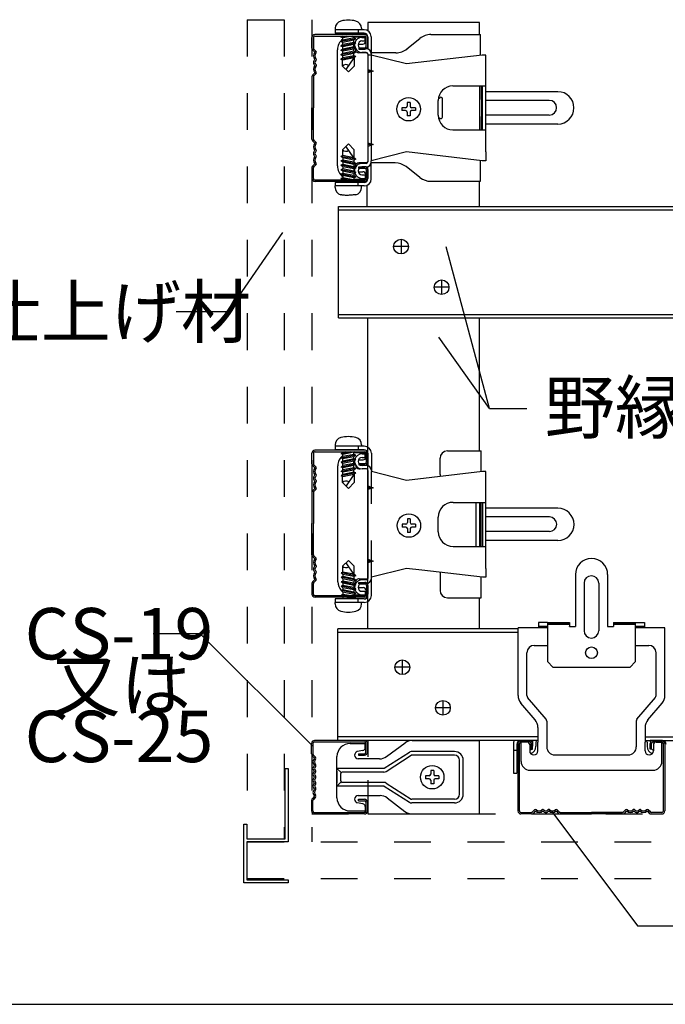
# Model space of a CAD drawing. Extents: x 15 to 409, y 13 to 281.
# Drawn here: x 351 to 373, y 36 to 70 of the extents above; entities that cross this region are included whole.
import ezdxf

# ---------------------------------------------------------------- set-up
doc = ezdxf.new("R2010")
doc.units = 0
doc.header["$MEASUREMENT"] = 0
doc.linetypes.add('DASHED1', pattern=[2.5, 1.25, -1.25])
doc.linetypes.add('DOT', pattern=[2.5, 0.625, -1.875])
for name, color, linetype in [('_4-2_野縁受け', 7, 'CONTINUOUS'), ('_4-3_野縁', 7, 'CONTINUOUS'), ('_4-4_ブレ__ス__補強材', 7, 'CONTINUOUS'), ('_4-6_文字', 7, 'CONTINUOUS'), ('_4-A_クリップ', 7, 'CONTINUOUS'), ('_4-B_補強金具__金具__その他', 7, 'CONTINUOUS'), ('_4-C_ビス__アンカ__ボルト__強調図形', 7, 'CONTINUOUS'), ('_4-D_パネル', 7, 'CONTINUOUS'), ('_F-3_野縁', 7, 'CONTINUOUS'), ('ADD_LINE', 7, 'CONTINUOUS')]:
    doc.layers.add(name, color=color, linetype=linetype)
doc.styles.get("Standard").update_dxf_attribs({"font": 'txt', "bigfont": 'bigfont.shx'})

msp = doc.modelspace()

# ---------------------------------------------------------------- linework, layer by layer
at = {"layer": '_4-2_野縁受け', "color": 3, "linetype": 'Continuous'}
for p, q in [((361.784, 44.985), (361.784, 48.785)), ((367.915, 48.785), (361.784, 48.785)), ((367.915, 48.665), (361.784, 48.665)), ((368.59, 45.105), (361.784, 45.105)), ((368.59, 44.985), (361.784, 44.985)), ((372.24, 45.105), (379.198, 45.105)), ((372.24, 44.985), (379.198, 44.985))]:
    msp.add_line(p, q, dxfattribs=at)
at = {"layer": '_4-3_野縁', "color": 2, "linetype": 'Continuous'}
for p, q in [((360.898, 68.571), (360.898, 68.93)), ((360.898, 68.571), (360.898, 68.93)), ((360.948, 68.93), (360.948, 68.571)), ((360.948, 68.93), (360.948, 68.571)), ((361, 68.979), (362.698, 68.98)), ((362.698, 69.03), (361.001, 69.029)), ((362.748, 68.63), (362.748, 68.93)), ((362.798, 68.63), (362.798, 68.93)), ((360.998, 68.43), (360.927, 68.5)), ((360.998, 68.43), (360.927, 68.5)), ((360.962, 68.536), (361.033, 68.465)), ((361.033, 68.465), (360.962, 68.536)), ((362.498, 68.579), (362.698, 68.58)), ((362.498, 68.579), (362.498, 68.529)), ((362.498, 68.529), (362.698, 68.53)), ((360.898, 67.588), (360.898, 66.529)), ((360.998, 67.73), (360.927, 67.659)), ((360.948, 67.588), (360.948, 66.529)), ((361.033, 67.694), (360.962, 67.623)), ((360.898, 65.471), (360.898, 66.529)), ((360.948, 65.471), (360.948, 66.529)), ((360.998, 65.329), (360.927, 65.4)), ((361.033, 65.365), (360.962, 65.435)), ((360.898, 64.488), (360.898, 64.129)), ((360.898, 64.488), (360.898, 64.129)), ((360.998, 64.629), (360.927, 64.559)), ((360.998, 64.629), (360.927, 64.559)), ((360.948, 64.129), (360.948, 64.488)), ((360.948, 64.129), (360.948, 64.488)), ((360.962, 64.523), (361.033, 64.594)), ((361.033, 64.594), (360.962, 64.523)), ((362.498, 64.529), (362.698, 64.529)), ((362.498, 64.479), (362.498, 64.529)), ((362.498, 64.479), (362.698, 64.479)), ((362.748, 64.429), (362.748, 64.129)), ((362.798, 64.429), (362.798, 64.129)), ((360.996, 64.079), (362.698, 64.079)), ((362.698, 64.029), (361.002, 64.029)), ((360.9, 54.412), (360.9, 54.771)), ((360.9, 54.412), (360.9, 54.771)), ((360.95, 54.771), (360.95, 54.412)), ((360.95, 54.771), (360.95, 54.412)), ((362.7, 54.871), (360.997, 54.871)), ((361.002, 54.821), (362.7, 54.821)), ((362.75, 54.471), (362.75, 54.771)), ((362.8, 54.471), (362.8, 54.771)), ((361, 54.271), (360.929, 54.341)), ((361, 54.271), (360.929, 54.341)), ((361.036, 54.306), (360.965, 54.377)), ((360.965, 54.377), (361.036, 54.306)), ((362.5, 54.421), (362.5, 54.371)), ((362.5, 54.421), (362.7, 54.421)), ((362.5, 54.371), (362.7, 54.371)), ((360.9, 53.429), (360.9, 52.371)), ((361, 53.571), (360.929, 53.5)), ((360.95, 53.429), (360.95, 52.371)), ((361.036, 53.535), (360.965, 53.465)), ((360.9, 51.312), (360.9, 52.371)), ((360.95, 51.312), (360.95, 52.371)), ((361, 51.17), (360.929, 51.241)), ((361.036, 51.206), (360.965, 51.277)), ((360.9, 50.329), (360.9, 49.97)), ((361, 50.47), (360.929, 50.4)), ((360.95, 49.97), (360.95, 50.329)), ((361.036, 50.435), (360.965, 50.364)), ((362.5, 50.37), (362.7, 50.37)), ((362.5, 50.32), (362.5, 50.37)), ((362.5, 50.32), (362.7, 50.32)), ((362.75, 50.27), (362.75, 49.97)), ((362.8, 50.27), (362.8, 49.97)), ((362.7, 49.87), (360.997, 49.87)), ((361.002, 49.92), (362.7, 49.92)), ((362.684, 44.985), (360.981, 44.985)), ((368.311, 44.985), (368.011, 44.985)), ((372.511, 44.985), (372.811, 44.985)), ((360.884, 44.527), (360.884, 44.885)), ((360.884, 44.527), (360.884, 44.885)), ((360.934, 44.885), (360.934, 44.527)), ((360.934, 44.885), (360.934, 44.527)), ((360.986, 44.935), (362.684, 44.936)), ((362.734, 44.585), (362.734, 44.885)), ((362.784, 44.585), (362.784, 44.885)), ((367.911, 44.885), (367.911, 42.59)), ((367.961, 42.588), (367.961, 44.885)), ((368.311, 44.935), (368.011, 44.935)), ((368.361, 44.685), (368.361, 44.885)), ((368.361, 44.685), (368.411, 44.685)), ((368.411, 44.685), (368.411, 44.885)), ((372.411, 44.685), (372.411, 44.885)), ((372.461, 44.685), (372.411, 44.685)), ((372.461, 44.685), (372.461, 44.885)), ((372.511, 44.935), (372.811, 44.935)), ((372.861, 42.588), (372.861, 44.885)), ((372.911, 44.885), (372.911, 42.59)), ((360.984, 44.385), (360.913, 44.456)), ((360.984, 44.385), (360.913, 44.456)), ((360.949, 44.491), (361.02, 44.421)), ((361.02, 44.421), (360.949, 44.491)), ((362.484, 44.535), (362.684, 44.535)), ((362.484, 44.535), (362.484, 44.485)), ((362.484, 44.485), (362.684, 44.485)), ((360.884, 42.944), (360.884, 42.585)), ((360.984, 43.085), (360.913, 43.015)), ((360.934, 42.585), (360.934, 42.944)), ((361.02, 43.05), (360.949, 42.979)), ((362.484, 42.985), (362.684, 42.985)), ((362.484, 42.935), (362.484, 42.985)), ((362.484, 42.935), (362.684, 42.935)), ((362.734, 42.885), (362.734, 42.585)), ((362.784, 42.885), (362.784, 42.585)), ((368.405, 42.55), (368.476, 42.621)), ((368.476, 42.621), (368.405, 42.55)), ((369.247, 42.621), (369.317, 42.55)), ((371.576, 42.621), (371.505, 42.55)), ((372.418, 42.55), (372.347, 42.621)), ((372.347, 42.621), (372.418, 42.55)), ((360.986, 42.535), (362.684, 42.535)), ((362.684, 42.485), (360.989, 42.485)), ((368.011, 42.535), (368.37, 42.535)), ((368.011, 42.535), (368.37, 42.535)), ((368.37, 42.485), (368.011, 42.485)), ((368.37, 42.485), (368.011, 42.485)), ((368.511, 42.585), (368.441, 42.515)), ((368.511, 42.585), (368.441, 42.515)), ((369.211, 42.585), (369.282, 42.515)), ((369.353, 42.535), (370.411, 42.535)), ((369.353, 42.485), (370.411, 42.485)), ((371.47, 42.535), (370.411, 42.535)), ((371.47, 42.485), (370.411, 42.485)), ((371.611, 42.585), (371.541, 42.515)), ((372.311, 42.585), (372.382, 42.515)), ((372.311, 42.585), (372.382, 42.515)), ((372.811, 42.535), (372.453, 42.535)), ((372.811, 42.535), (372.453, 42.535)), ((372.453, 42.485), (372.811, 42.485)), ((372.453, 42.485), (372.811, 42.485))]:
    msp.add_line(p, q, dxfattribs=at)
for centre, radius, start, end in [((360.998, 68.93), 0.1, 87.476, 180), ((360.998, 68.93), 0.1, 87.476, 180), ((360.998, 68.93), 0.05, 87.476, 180), ((360.998, 68.93), 0.05, 87.476, 180), ((362.698, 68.93), 0.1, 0.003, 90.003), ((362.698, 68.93), 0.05, 0.003, 90.003), ((360.998, 68.571), 0.1, 180, 225), ((360.998, 68.571), 0.1, 180, 225), ((360.998, 68.571), 0.05, 180, 225), ((360.998, 68.571), 0.05, 180, 225), ((361.129, 68.305), 0.181, 136.3972, 223.6028), ((360.998, 68.43), 0.05, 316.3972, 45), ((362.698, 68.63), 0.05, 270.003, 0.003), ((362.698, 68.63), 0.1, 270.003, 0.003), ((361.073, 68.08), 0.125, 126.8699, 233.1301), ((361.129, 68.305), 0.131, 136.3972, 223.6028), ((361.073, 68.08), 0.075, 126.8699, 233.1301), ((360.998, 68.18), 0.05, 306.8699, 43.6028), ((361.129, 67.855), 0.181, 136.3972, 223.6028), ((361.129, 67.855), 0.131, 136.3972, 223.6028), ((360.998, 67.98), 0.05, 306.8699, 53.1301), ((360.998, 67.98), 0.05, 316.3972, 53.1301), ((360.998, 67.73), 0.05, 315, 43.6028), ((360.998, 67.588), 0.1, 135, 180), ((360.998, 67.588), 0.05, 135, 180), ((360.998, 65.471), 0.1, 180, 225), ((360.998, 65.471), 0.05, 180, 225), ((361.129, 65.204), 0.181, 136.3972, 223.6028), ((361.073, 64.979), 0.125, 126.8699, 233.1301), ((361.129, 65.204), 0.131, 136.3972, 223.6028), ((360.998, 65.079), 0.05, 306.8699, 53.1301), ((360.998, 65.079), 0.05, 306.8699, 43.6028), ((360.998, 65.329), 0.05, 316.3972, 45), ((361.129, 64.754), 0.181, 136.3972, 223.6028), ((361.073, 64.979), 0.075, 126.8699, 233.1301), ((361.129, 64.754), 0.131, 136.3972, 223.6028), ((360.998, 64.879), 0.05, 316.3972, 53.1301), ((360.998, 64.488), 0.1, 135, 180), ((360.998, 64.488), 0.1, 135, 180), ((360.998, 64.488), 0.05, 135, 180), ((360.998, 64.488), 0.05, 135, 180), ((360.998, 64.629), 0.05, 315, 43.6028), ((362.698, 64.429), 0.1, 359.997, 89.997), ((362.698, 64.429), 0.05, 359.997, 89.997), ((360.998, 64.129), 0.1, 180, 272.524), ((360.998, 64.129), 0.1, 180, 272.524), ((360.998, 64.129), 0.05, 180, 272.524), ((360.998, 64.129), 0.05, 180, 272.524), ((362.698, 64.129), 0.05, 269.997, 359.997), ((362.698, 64.129), 0.1, 269.997, 359.997), ((361, 54.771), 0.1, 87.476, 180), ((361, 54.771), 0.1, 87.476, 180), ((361, 54.771), 0.05, 87.476, 180), ((361, 54.771), 0.05, 87.476, 180), ((362.7, 54.771), 0.1, 0.003, 90.003), ((362.7, 54.771), 0.05, 0.003, 90.003), ((361, 54.412), 0.1, 180, 225), ((361, 54.412), 0.1, 180, 225), ((361, 54.412), 0.05, 180, 225), ((361, 54.412), 0.05, 180, 225), ((362.7, 54.471), 0.1, 270.003, 0.003), ((362.7, 54.471), 0.05, 270.003, 0.003), ((361.131, 54.146), 0.181, 136.3972, 223.6028), ((361.075, 53.921), 0.125, 126.8699, 233.1301), ((361.131, 54.146), 0.131, 136.3972, 223.6028), ((361, 54.021), 0.05, 306.8699, 43.6028), ((361, 54.271), 0.05, 316.3972, 45), ((361.131, 53.696), 0.181, 136.3972, 223.6028), ((361.075, 53.921), 0.075, 126.8699, 233.1301), ((361.131, 53.696), 0.131, 136.3972, 223.6028), ((361, 53.821), 0.05, 316.3972, 53.1301), ((361, 53.821), 0.05, 306.8699, 53.1301), ((361, 53.429), 0.1, 135, 180), ((361, 53.429), 0.05, 135, 180), ((361, 53.571), 0.05, 315, 43.6028), ((361, 51.312), 0.1, 180, 225), ((361, 51.312), 0.05, 180, 225), ((361.131, 51.045), 0.181, 136.3972, 223.6028), ((361.131, 51.045), 0.131, 136.3972, 223.6028), ((361, 51.17), 0.05, 316.3972, 45), ((361.075, 50.82), 0.125, 126.8699, 233.1301), ((361.131, 50.595), 0.181, 136.3972, 223.6028), ((361.075, 50.82), 0.075, 126.8699, 233.1301), ((361.131, 50.595), 0.131, 136.3972, 223.6028), ((361, 50.92), 0.05, 306.8699, 53.1301), ((361, 50.92), 0.05, 306.8699, 43.6028), ((361, 50.72), 0.05, 316.3972, 53.1301), ((361, 50.329), 0.1, 135, 180), ((361, 50.329), 0.05, 135, 180), ((361, 50.47), 0.05, 315, 43.6028), ((362.7, 50.27), 0.1, 359.997, 89.997), ((362.7, 50.27), 0.05, 359.997, 89.997), ((361, 49.97), 0.1, 180, 272.524), ((361, 49.97), 0.05, 180, 272.524), ((362.7, 49.97), 0.1, 269.997, 359.997), ((362.7, 49.97), 0.05, 269.997, 359.997), ((360.984, 44.885), 0.1, 87.476, 180), ((360.984, 44.885), 0.1, 87.476, 180), ((362.684, 44.885), 0.1, 0.003, 90.003), ((368.011, 44.885), 0.1, 90.003, 180.003), ((368.311, 44.885), 0.1, 0.003, 90.003), ((372.511, 44.885), 0.1, 89.997, 179.997), ((372.811, 44.885), 0.1, 359.997, 89.997), ((360.984, 44.885), 0.05, 87.476, 180), ((360.984, 44.885), 0.05, 87.476, 180), ((362.684, 44.885), 0.05, 0.003, 90.003), ((368.011, 44.885), 0.05, 90.003, 180.003), ((368.311, 44.885), 0.05, 0.003, 90.003), ((372.511, 44.885), 0.05, 89.997, 179.997), ((372.811, 44.885), 0.05, 359.997, 89.997), ((360.984, 44.527), 0.1, 180, 225), ((360.984, 44.527), 0.1, 180, 225), ((360.984, 44.527), 0.05, 180, 225), ((360.984, 44.527), 0.05, 180, 225), ((361.115, 44.26), 0.181, 136.3972, 223.6028), ((361.115, 44.26), 0.131, 136.3972, 223.6028), ((360.984, 44.385), 0.05, 316.3972, 45), ((362.684, 44.585), 0.05, 270.003, 0.003), ((362.684, 44.585), 0.1, 270.003, 0.003), ((361.059, 44.035), 0.125, 126.8699, 233.1301), ((361.059, 43.835), 0.125, 126.8699, 233.1301), ((361.059, 44.035), 0.075, 126.8699, 233.1301), ((360.984, 44.135), 0.05, 306.8699, 43.6028), ((360.984, 43.935), 0.05, 306.8699, 53.1301), ((361.059, 43.635), 0.125, 126.8699, 233.1301), ((361.059, 43.835), 0.075, 126.8699, 233.1301), ((361.059, 43.635), 0.075, 126.8699, 233.1301), ((360.984, 43.735), 0.05, 306.8699, 53.1301), ((361.059, 43.435), 0.125, 126.8699, 233.1301), ((361.115, 43.21), 0.181, 136.3972, 223.6028), ((361.059, 43.435), 0.075, 126.8699, 233.1301), ((361.115, 43.21), 0.131, 136.3972, 223.6028), ((360.984, 43.535), 0.05, 306.8699, 53.1301), ((360.984, 43.335), 0.05, 316.3972, 53.1301), ((360.984, 42.944), 0.1, 135, 180), ((360.984, 42.944), 0.05, 135, 180), ((360.984, 43.085), 0.05, 315, 43.6028), ((362.684, 42.885), 0.1, 359.997, 89.997), ((362.684, 42.885), 0.05, 359.997, 89.997), ((368.511, 42.585), 0.05, 46.3972, 135), ((368.636, 42.717), 0.131, 226.3972, 313.6028), ((368.761, 42.585), 0.05, 36.8699, 133.6028), ((368.861, 42.66), 0.075, 216.8699, 323.1301), ((368.961, 42.585), 0.05, 36.8699, 143.1301), ((368.961, 42.585), 0.05, 46.3972, 143.1301), ((369.086, 42.717), 0.131, 226.3972, 313.6028), ((369.211, 42.585), 0.05, 45, 133.6028), ((371.611, 42.585), 0.05, 46.3972, 135), ((371.736, 42.717), 0.131, 226.3972, 313.6028), ((371.861, 42.585), 0.05, 36.8699, 143.1301), ((371.861, 42.585), 0.05, 36.8699, 133.6028), ((371.961, 42.66), 0.075, 216.8699, 323.1301), ((372.061, 42.585), 0.05, 46.3972, 143.1301), ((372.186, 42.717), 0.131, 226.3972, 313.6028), ((372.311, 42.585), 0.05, 45, 133.6028), ((360.984, 42.585), 0.1, 180, 272.524), ((360.984, 42.585), 0.1, 180, 272.524), ((360.984, 42.585), 0.05, 180, 272.524), ((360.984, 42.585), 0.05, 180, 272.524), ((362.684, 42.585), 0.05, 269.997, 359.997), ((362.684, 42.585), 0.1, 269.997, 359.997), ((368.011, 42.585), 0.1, 177.476, 270), ((368.011, 42.585), 0.1, 177.476, 270), ((368.011, 42.585), 0.05, 177.476, 270), ((368.011, 42.585), 0.05, 177.476, 270), ((368.37, 42.585), 0.05, 270, 315), ((368.37, 42.585), 0.05, 270, 315), ((368.37, 42.585), 0.1, 270, 315), ((368.37, 42.585), 0.1, 270, 315), ((368.636, 42.717), 0.181, 226.3972, 313.6028), ((368.861, 42.66), 0.125, 216.8699, 323.1301), ((369.086, 42.717), 0.181, 226.3972, 313.6028), ((369.353, 42.585), 0.1, 225, 270), ((369.353, 42.585), 0.05, 225, 270), ((371.47, 42.585), 0.05, 270, 315), ((371.47, 42.585), 0.1, 270, 315), ((371.736, 42.717), 0.181, 226.3972, 313.6028), ((371.961, 42.66), 0.125, 216.8699, 323.1301), ((372.186, 42.717), 0.181, 226.3972, 313.6028), ((372.453, 42.585), 0.1, 225, 270), ((372.453, 42.585), 0.1, 225, 270), ((372.453, 42.585), 0.05, 225, 270), ((372.453, 42.585), 0.05, 225, 270), ((372.811, 42.585), 0.1, 270, 2.524), ((372.811, 42.585), 0.1, 270, 2.524), ((372.811, 42.585), 0.05, 270, 2.524), ((372.811, 42.585), 0.05, 270, 2.524)]:
    msp.add_arc(centre, radius, start, end, dxfattribs=at)
at = {"layer": '_4-4_ブレ__ス__補強材', "color": 4, "linetype": 'Continuous'}
for p, q in [((366.598, 69.435), (362.798, 69.435)), ((362.798, 69.435), (362.798, 69.159)), ((366.598, 69.032), (366.598, 69.435)), ((366.598, 67.282), (366.598, 65.782)), ((362.776, 63.177), (362.776, 63.893)), ((366.598, 63.177), (366.598, 64.032)), ((361.798, 63.177), (385.307, 63.177)), ((361.798, 59.377), (361.798, 63.177)), ((361.798, 63.057), (385.307, 63.057)), ((361.798, 59.497), (385.307, 59.497)), ((361.798, 59.377), (362.776, 59.377)), ((362.776, 59.377), (385.307, 59.377)), ((362.798, 48.785), (362.798, 59.377)), ((366.598, 54.846), (366.598, 59.358)), ((366.599, 53.096), (366.599, 51.596)), ((366.598, 48.785), (366.598, 49.846)), ((362.798, 44.985), (362.798, 44.432)), ((366.598, 42.485), (366.598, 44.985)), ((362.798, 43.632), (362.798, 42.485)), ((362.798, 42.485), (366.598, 42.485))]:
    msp.add_line(p, q, dxfattribs=at)
at = {"layer": '_4-6_文字', "color": 7, "linetype": 'Continuous'}
for p, q in [((358.043, 59.584), (359.907, 62.287)), ((366.948, 56.295), (365.473, 61.8)), ((358.043, 59.584), (356.278, 59.584)), ((366.948, 56.295), (365.22, 58.722)), ((366.948, 56.295), (368.211, 56.295)), ((357.094, 48.623), (355.493, 48.623)), ((360.918, 44.799), (357.094, 48.623)), ((369.063, 42.569), (371.983, 38.676)), ((371.983, 38.676), (373.211, 38.676))]:
    msp.add_line(p, q, dxfattribs=at)
at = {"layer": '_4-A_クリップ', "color": 7, "linetype": 'Continuous'}
for p, q in [((361.687, 69.192), (361.687, 69.072)), ((362.467, 69.192), (361.687, 69.192)), ((362.467, 69.192), (361.687, 69.192)), ((362.467, 69.192), (362.467, 69.072)), ((362.677, 69.192), (362.467, 69.192)), ((362.467, 69.072), (361.687, 69.072)), ((362.324, 68.957), (362.727, 68.957)), ((362.677, 69.072), (362.467, 69.072)), ((362.602, 68.932), (362.707, 68.932)), ((362.602, 68.812), (362.707, 68.812)), ((362.707, 68.812), (362.707, 68.932)), ((362.727, 68.807), (362.727, 68.957)), ((362.797, 68.952), (362.797, 68.534)), ((362.917, 68.952), (362.917, 68.332)), ((364.134, 68.541), (364.572, 68.898)), ((364.951, 69.032), (366.641, 69.032)), ((366.641, 68.327), (366.641, 69.032)), ((361.767, 64.557), (361.767, 68.507)), ((362.367, 68.532), (362.367, 68.57)), ((362.492, 68.707), (362.627, 68.707)), ((362.747, 68.542), (362.602, 68.542)), ((362.747, 68.422), (362.602, 68.422)), ((362.782, 68.407), (362.492, 68.407)), ((362.797, 68.372), (362.797, 64.692)), ((362.917, 68.332), (362.797, 68.332)), ((362.971, 68.407), (362.917, 68.407)), ((362.917, 68.332), (362.917, 66.532)), ((364.117, 68.032), (362.917, 68.332)), ((363.756, 68.407), (362.971, 68.407)), ((366.697, 68.332), (364.117, 68.032)), ((366.817, 68.332), (366.697, 68.332)), ((366.817, 68.032), (366.817, 68.332)), ((362.797, 67.842), (362.977, 67.782)), ((362.977, 67.782), (362.797, 67.722)), ((362.977, 67.782), (362.797, 67.782)), ((366.817, 65.032), (366.817, 68.032)), ((365.697, 67.282), (366.817, 67.282)), ((366.697, 67.282), (366.697, 65.782)), ((369.267, 67.082), (366.817, 67.082)), ((365.197, 66.282), (365.197, 66.782)), ((365.202, 66.853), (365.263, 66.889)), ((365.338, 66.219), (365.338, 66.845)), ((368.977, 66.787), (366.817, 66.787)), ((362.917, 66.532), (362.917, 64.732)), ((365.202, 66.21), (365.263, 66.175)), ((368.977, 66.287), (366.817, 66.287)), ((365.697, 65.782), (366.817, 65.782)), ((369.267, 65.982), (366.817, 65.982)), ((362.797, 65.342), (362.977, 65.282)), ((362.977, 65.282), (362.797, 65.222)), ((362.977, 65.282), (362.797, 65.282)), ((364.117, 65.032), (362.917, 64.732)), ((362.917, 64.112), (362.917, 64.732)), ((366.697, 64.732), (364.117, 65.032)), ((366.641, 64.032), (366.641, 64.737)), ((366.817, 64.732), (366.697, 64.732)), ((366.817, 65.032), (366.817, 64.732)), ((362.782, 64.657), (362.492, 64.657)), ((362.747, 64.642), (362.602, 64.642)), ((362.747, 64.522), (362.602, 64.522)), ((362.797, 64.112), (362.797, 64.529)), ((363.731, 64.657), (362.917, 64.657)), ((364.575, 64.159), (364.101, 64.53)), ((362.324, 64.107), (362.727, 64.107)), ((362.492, 64.357), (362.627, 64.357)), ((362.602, 64.252), (362.707, 64.252)), ((362.602, 64.132), (362.707, 64.132)), ((362.707, 64.252), (362.707, 64.132)), ((362.727, 64.257), (362.727, 64.107)), ((361.687, 63.992), (361.687, 63.872)), ((362.467, 63.992), (361.687, 63.992)), ((362.467, 63.872), (361.687, 63.872)), ((362.467, 63.872), (361.687, 63.872)), ((362.467, 63.872), (361.687, 63.872)), ((362.467, 63.872), (362.467, 63.992)), ((362.677, 63.992), (362.467, 63.992)), ((362.677, 63.872), (362.467, 63.872)), ((364.944, 64.032), (366.641, 64.032)), ((362.47, 55.006), (361.69, 55.006)), ((361.69, 55.006), (361.69, 54.886)), ((362.68, 55.006), (362.47, 55.006)), ((362.47, 55.006), (362.47, 54.886)), ((362.47, 54.886), (361.69, 54.886)), ((362.328, 54.793), (362.742, 54.793)), ((362.68, 54.886), (362.47, 54.886)), ((362.605, 54.746), (362.71, 54.746)), ((362.71, 54.626), (362.71, 54.746)), ((362.742, 54.643), (362.742, 54.793)), ((362.8, 54.766), (362.8, 54.348)), ((362.92, 54.766), (362.92, 54.146)), ((365.51, 54.846), (366.66, 54.846)), ((366.66, 54.141), (366.66, 54.846)), ((361.782, 50.393), (361.782, 54.343)), ((362.507, 54.543), (362.642, 54.543)), ((362.605, 54.626), (362.71, 54.626)), ((362.75, 54.356), (362.605, 54.356)), ((365.26, 54.046), (365.26, 54.596)), ((362.499, 54.243), (362.543, 54.243)), ((362.75, 54.236), (362.605, 54.236)), ((362.8, 54.186), (362.8, 50.506)), ((364.12, 53.846), (362.92, 54.146)), ((366.7, 54.146), (364.12, 53.846)), ((366.82, 54.146), (366.7, 54.146)), ((366.82, 53.846), (366.82, 54.146)), ((366.82, 50.846), (366.82, 53.846)), ((362.8, 53.656), (362.98, 53.596)), ((362.98, 53.596), (362.8, 53.596)), ((362.98, 53.596), (362.8, 53.536)), ((365.7, 53.096), (366.82, 53.096)), ((366.48, 53.096), (366.48, 51.596)), ((366.66, 51.596), (366.66, 53.096)), ((366.7, 53.096), (366.7, 51.596)), ((369.27, 52.896), (366.82, 52.896)), ((365.2, 52.096), (365.2, 52.596)), ((368.98, 52.601), (366.82, 52.601)), ((368.98, 52.101), (366.82, 52.101)), ((369.27, 51.796), (366.82, 51.796)), ((365.7, 51.596), (366.82, 51.596)), ((362.8, 51.156), (362.98, 51.096)), ((362.98, 51.096), (362.8, 51.096)), ((362.98, 51.096), (362.8, 51.036)), ((364.12, 50.846), (362.92, 50.546)), ((364.637, 50.786), (364.12, 50.846)), ((366.7, 50.546), (364.637, 50.786)), ((365.26, 50.646), (365.26, 50.096)), ((366.82, 50.846), (366.82, 50.546)), ((362.507, 50.493), (362.786, 50.493)), ((362.75, 50.456), (362.605, 50.456)), ((362.75, 50.336), (362.605, 50.336)), ((362.8, 49.926), (362.8, 50.343)), ((362.92, 49.926), (362.92, 50.546)), ((366.66, 49.846), (366.66, 50.55)), ((366.82, 50.546), (366.7, 50.546)), ((369.865, 50.634), (369.865, 48.873)), ((370.16, 50.344), (370.16, 48.723)), ((370.66, 50.344), (370.66, 48.723)), ((370.965, 50.634), (370.965, 48.873)), ((362.507, 50.193), (362.642, 50.193)), ((362.605, 50.066), (362.71, 50.066)), ((362.71, 50.066), (362.71, 49.946)), ((362.742, 50.093), (362.742, 49.943)), ((362.47, 49.806), (361.69, 49.806)), ((361.69, 49.806), (361.69, 49.686)), ((362.47, 49.686), (361.69, 49.686)), ((362.328, 49.943), (362.742, 49.943)), ((362.47, 49.686), (362.47, 49.806)), ((362.68, 49.806), (362.47, 49.806)), ((362.68, 49.686), (362.47, 49.686)), ((362.605, 49.946), (362.71, 49.946)), ((365.51, 49.846), (366.66, 49.846)), ((368.615, 49.003), (368.615, 48.883)), ((368.915, 49.003), (368.615, 49.003)), ((368.915, 49.003), (368.915, 47.673)), ((368.915, 49.003), (369.665, 49.003)), ((369.665, 48.973), (368.915, 48.973)), ((369.665, 49.003), (369.665, 48.873)), ((371.165, 49.003), (371.915, 49.003)), ((371.165, 49.003), (371.165, 48.873)), ((371.165, 48.973), (371.915, 48.973)), ((371.915, 47.673), (371.915, 49.003)), ((371.915, 49.003), (372.215, 49.003)), ((372.215, 49.003), (372.215, 48.883)), ((367.915, 46.52), (367.915, 48.824)), ((368.915, 48.824), (367.915, 48.824)), ((368.615, 48.883), (368.915, 48.883)), ((368.615, 48.883), (368.622, 48.824)), ((368.915, 48.943), (369.665, 48.943)), ((369.665, 48.873), (369.665, 48.883)), ((369.665, 48.873), (369.865, 48.873)), ((370.965, 48.873), (371.165, 48.873)), ((371.165, 48.943), (371.915, 48.943)), ((371.165, 48.873), (371.165, 48.883)), ((371.915, 48.883), (372.215, 48.883)), ((372.915, 48.824), (371.915, 48.824)), ((372.215, 48.883), (372.208, 48.824)), ((372.915, 46.52), (372.915, 48.824)), ((368.215, 46.52), (368.215, 47.974)), ((368.465, 48.224), (368.915, 48.224)), ((371.915, 48.224), (372.365, 48.224)), ((372.615, 46.52), (372.615, 47.974)), ((369.115, 47.473), (368.915, 47.673)), ((371.715, 47.473), (371.915, 47.673)), ((371.715, 47.473), (369.115, 47.473)), ((368.866, 45.711), (368.238, 46.455)), ((371.963, 45.711), (372.591, 46.455)), ((368.495, 45.685), (368.009, 46.262)), ((372.334, 45.685), (372.82, 46.262)), ((368.89, 45.647), (368.89, 44.769)), ((371.94, 45.647), (371.94, 44.769)), ((368.59, 45.427), (368.59, 44.934)), ((372.24, 45.427), (372.24, 44.934)), ((364.308, 44.985), (366.598, 44.985)), ((366.598, 42.485), (366.598, 44.985)), ((367.995, 44.983), (368.412, 44.983)), ((368.575, 44.983), (368.59, 44.983)), ((368.89, 44.983), (368.89, 44.769)), ((371.94, 44.983), (371.94, 44.769)), ((372.24, 44.983), (372.255, 44.983)), ((372.835, 44.983), (372.417, 44.983)), ((362.201, 44.885), (362.711, 44.885)), ((362.629, 44.64), (362.441, 44.605)), ((362.711, 44.739), (362.711, 44.885)), ((363.438, 44.439), (364.07, 44.907)), ((365.751, 44.61), (364.295, 44.61)), ((367.755, 44.863), (367.755, 44.653)), ((367.755, 44.653), (367.755, 43.873)), ((367.755, 44.653), (367.875, 44.653)), ((367.875, 44.863), (367.875, 44.653)), ((367.875, 44.653), (367.875, 43.873)), ((368.02, 44.274), (368.02, 44.934)), ((368.21, 44.934), (368.02, 44.934)), ((368.31, 44.834), (368.31, 44.634)), ((368.405, 44.933), (368.405, 44.788)), ((368.525, 44.933), (368.525, 44.788)), ((368.59, 44.634), (368.59, 44.934)), ((372.24, 44.634), (372.24, 44.934)), ((372.305, 44.933), (372.305, 44.788)), ((372.425, 44.933), (372.425, 44.788)), ((372.52, 44.834), (372.52, 44.634)), ((372.62, 44.934), (372.81, 44.934)), ((372.81, 44.274), (372.81, 44.934)), ((361.751, 43.035), (361.751, 44.435)), ((362.351, 44.485), (362.351, 44.485)), ((363.2, 44.36), (362.476, 44.36)), ((363.357, 44.039), (364.214, 44.587)), ((363.424, 43.934), (364.281, 44.482)), ((365.751, 44.485), (364.295, 44.485)), ((365.926, 43.16), (365.926, 44.31)), ((366.051, 43.16), (366.051, 44.31)), ((369.165, 44.494), (371.665, 44.494)), ((363.344, 44.035), (361.751, 44.035)), ((361.751, 44.035), (361.89, 43.896)), ((361.751, 43.435), (361.751, 44.035)), ((361.751, 43.935), (361.751, 43.535)), ((361.951, 44.035), (361.951, 44.035)), ((368.32, 43.974), (372.51, 43.974)), ((361.876, 43.61), (361.876, 43.86)), ((363.344, 43.91), (361.926, 43.91)), ((367.755, 43.873), (367.875, 43.873)), ((361.751, 43.435), (361.89, 43.575)), ((363.344, 43.435), (361.751, 43.435)), ((363.344, 43.56), (361.926, 43.56)), ((361.951, 43.435), (361.951, 43.436)), ((361.951, 43.435), (361.951, 43.436)), ((363.357, 43.432), (364.214, 42.884)), ((363.424, 43.537), (364.281, 42.989)), ((362.476, 43.11), (363.216, 43.11)), ((363.459, 43.028), (364.064, 42.567)), ((365.751, 42.985), (364.295, 42.985)), ((362.629, 42.831), (362.441, 42.865)), ((362.711, 42.732), (362.711, 42.585)), ((365.751, 42.86), (364.295, 42.86)), ((362.201, 42.585), (362.711, 42.585)), ((364.306, 42.485), (366.598, 42.485))]:
    msp.add_line(p, q, dxfattribs=at)
at = {"layer": '_4-A_クリップ', "color": 7, "linetype": 'DASHED1'}
msp.add_line((362.92, 50.546), (362.92, 54.146), dxfattribs=at)
at = {"layer": '_4-A_クリップ', "color": 7, "linetype": 'Continuous'}
msp.add_circle((370.415, 47.973), 0.2, dxfattribs=at)
for centre, radius, start, end in [((362.677, 68.952), 0.24, 1.5227, 90), ((362.217, 68.507), 0.45, 126.5457, 180), ((362.602, 68.677), 0.255, 90, 163.4435), ((362.602, 68.677), 0.135, 90, 180), ((362.627, 68.807), 0.1, 270, 0), ((362.677, 68.952), 0.12, 0, 90), ((362.677, 68.952), 0.24, 0, 1.5227), ((364.951, 68.432), 0.6, 90, 129.0939), ((362.602, 68.677), 0.255, 173.3669, 198.2204), ((362.602, 68.677), 0.255, 178.9302, 180), ((362.492, 68.532), 0.125, 180, 270), ((362.602, 68.677), 0.255, 204.3248, 270), ((362.602, 68.677), 0.135, 180, 270), ((362.492, 68.582), 0.125, 90, 100.3853), ((362.747, 68.372), 0.17, 0, 90), ((362.747, 68.372), 0.05, 0, 90), ((363.756, 69.007), 0.6, 270, 309.0939), ((365.697, 66.782), 0.5, 90, 180), ((338.247, 66.532), 28.431, 358.4884, 1.5116), ((369.267, 66.532), 0.55, 0, 90), ((365.288, 66.845), 0.05, 0, 120), ((368.977, 66.537), 0.25, 270, 90), ((369.267, 66.532), 0.55, 270, 0), ((365.697, 66.282), 0.5, 180, 270), ((365.288, 66.219), 0.05, 240, 0), ((362.217, 64.557), 0.45, 180, 233.4543), ((362.602, 64.387), 0.255, 161.7796, 180), ((362.492, 64.532), 0.125, 90, 195.9417), ((362.602, 64.387), 0.255, 90, 155.6752), ((362.602, 64.387), 0.135, 90, 180), ((362.747, 64.692), 0.17, 270, 0), ((362.747, 64.692), 0.05, 270, 0), ((363.731, 64.057), 0.6, 52.0013, 90), ((362.602, 64.387), 0.255, 180, 186.6331), ((362.602, 64.387), 0.255, 196.5565, 270), ((362.602, 64.387), 0.135, 180, 270), ((362.492, 64.482), 0.125, 259.6147, 270), ((362.627, 64.257), 0.1, 0, 90), ((362.677, 64.112), 0.12, 270, 0), ((362.677, 64.112), 0.24, 270, 0), ((362.677, 64.112), 0.24, 359.8371, 0), ((362.677, 64.112), 0.24, 358.4773, 359.8371), ((364.944, 64.632), 0.6, 232.0013, 270), ((362.68, 54.766), 0.24, 1.5227, 90), ((362.232, 54.343), 0.45, 128.3606, 180), ((362.605, 54.491), 0.255, 90, 163.4435), ((362.68, 54.766), 0.12, 0, 90), ((362.68, 54.766), 0.24, 0, 1.5227), ((365.51, 54.596), 0.25, 90, 180), ((362.605, 54.491), 0.255, 173.3669, 198.2204), ((362.605, 54.491), 0.255, 204.3248, 270), ((362.507, 54.368), 0.125, 180.4181, 270), ((362.605, 54.491), 0.135, 90, 180), ((362.605, 54.491), 0.135, 180, 270), ((362.507, 54.418), 0.125, 90, 102.6273), ((362.642, 54.643), 0.1, 270, 0), ((362.75, 54.186), 0.17, 0, 90), ((362.75, 54.186), 0.05, 0, 90), ((365.51, 54.046), 0.25, 180, 195.4021), ((365.7, 52.596), 0.5, 90, 180), ((369.27, 52.346), 0.55, 0, 90), ((368.98, 52.351), 0.25, 270, 90), ((369.27, 52.346), 0.55, 270, 0), ((365.7, 52.096), 0.5, 180, 270), ((370.415, 50.634), 0.55, 90, 180), ((370.415, 50.634), 0.55, 0, 90), ((365.51, 50.646), 0.25, 164.5979, 180), ((362.232, 50.393), 0.45, 180, 222.066), ((362.605, 50.201), 0.255, 90, 180), ((362.507, 50.368), 0.125, 90, 196.4919), ((362.605, 50.201), 0.135, 90, 180), ((362.75, 50.506), 0.17, 270, 0), ((362.75, 50.506), 0.05, 270, 0), ((370.41, 50.344), 0.25, 0, 180), ((362.605, 50.201), 0.255, 180, 270), ((362.605, 50.201), 0.135, 180, 270), ((362.507, 50.318), 0.125, 252.8971, 270), ((362.642, 50.093), 0.1, 0, 90), ((365.51, 50.096), 0.25, 180, 270), ((362.68, 49.926), 0.12, 270, 0), ((362.68, 49.926), 0.24, 270, 0), ((370.41, 48.723), 0.25, 180, 0), ((368.465, 47.974), 0.25, 90, 180), ((372.365, 47.974), 0.25, 0, 90), ((368.315, 46.52), 0.4, 180, 220.156), ((368.315, 46.52), 0.1, 180, 220.156), ((372.515, 46.52), 0.1, 319.844, 0), ((372.515, 46.52), 0.4, 319.844, 0), ((368.19, 45.427), 0.4, 0, 40.156), ((368.79, 45.647), 0.1, 0, 40.156), ((372.04, 45.647), 0.1, 139.844, 180), ((372.64, 45.427), 0.4, 139.844, 180), ((364.308, 44.585), 0.4, 90, 126.5142), ((367.995, 44.863), 0.24, 149.9766, 180), ((367.995, 44.863), 0.12, 90, 180), ((368.575, 44.933), 0.17, 162.8655, 180), ((368.575, 44.933), 0.05, 90, 180), ((372.255, 44.933), 0.05, 0, 90), ((372.255, 44.933), 0.17, 0, 17.1345), ((372.835, 44.863), 0.12, 0, 90), ((362.201, 44.435), 0.45, 90, 180), ((362.476, 44.485), 0.125, 106.2602, 180), ((362.611, 44.739), 0.1, 280.4915, 360), ((364.295, 44.46), 0.15, 96.028, 122.5741), ((364.295, 44.46), 0.15, 90, 96.028), ((365.751, 44.31), 0.3, 0, 90), ((368.21, 44.834), 0.1, 0, 90), ((368.27, 44.788), 0.135, 287.243, 0), ((368.45, 44.634), 0.14, 180, 0), ((368.27, 44.788), 0.255, 286.4911, 0), ((369.165, 44.769), 0.275, 180, 270), ((371.665, 44.769), 0.275, 270, 0), ((372.38, 44.634), 0.14, 180, 0), ((372.56, 44.788), 0.255, 180, 253.5154), ((372.56, 44.788), 0.135, 180, 252.7724), ((372.62, 44.834), 0.1, 90, 180), ((362.476, 44.485), 0.125, 180, 270), ((363.2, 44.76), 0.4, 270, 306.5142), ((364.295, 44.46), 0.025, 90, 122.5741), ((365.751, 44.31), 0.175, 0, 90), ((368.32, 44.274), 0.3, 180, 270), ((372.51, 44.274), 0.3, 270, 0), ((363.344, 44.06), 0.025, 270, 302.5741), ((363.344, 44.06), 0.15, 270, 302.5741), ((361.926, 43.86), 0.05, 90, 180), ((361.926, 43.61), 0.05, 180, 270), ((363.344, 43.41), 0.15, 57.4259, 90), ((363.344, 43.41), 0.025, 57.4259, 90), ((362.201, 43.035), 0.45, 180, 270), ((362.476, 42.985), 0.125, 90, 180), ((362.476, 42.985), 0.125, 180, 253.7398), ((363.216, 42.71), 0.4, 52.6915, 90), ((364.295, 43.01), 0.025, 237.4259, 270), ((365.751, 43.16), 0.175, 270, 0), ((365.751, 43.16), 0.3, 270, 0), ((362.611, 42.732), 0.1, 0, 79.5085), ((364.295, 43.01), 0.15, 237.4259, 270), ((364.306, 42.885), 0.4, 232.6915, 270)]:
    msp.add_arc(centre, radius, start, end, dxfattribs=at)
at = {"layer": '_4-B_補強金具__金具__その他', "color": 3, "linetype": 'Continuous'}
for p, q in [((359.984, 44.035), (360.084, 44.035)), ((359.984, 41.635), (359.984, 44.035)), ((360.084, 44.035), (360.084, 41.535)), ((358.584, 40.135), (358.584, 42.135)), ((358.584, 42.135), (358.684, 42.135)), ((358.684, 42.135), (358.684, 41.635)), ((358.684, 41.635), (359.984, 41.635)), ((360.084, 41.535), (358.684, 41.535)), ((358.684, 41.535), (358.684, 40.235)), ((360.084, 40.135), (358.584, 40.135)), ((358.684, 40.235), (360.084, 40.235)), ((360.084, 40.235), (360.084, 40.135))]:
    msp.add_line(p, q, dxfattribs=at)
at = {"layer": '_4-C_ビス__アンカ__ボルト__強調図形', "color": 2, "linetype": 'Continuous'}
for p, q in [((361.687, 69.242), (361.687, 69.192)), ((362.467, 69.192), (361.687, 69.192)), ((362.587, 69.192), (361.687, 69.192)), ((362.587, 69.242), (362.587, 69.192)), ((361.935, 68.98), (361.887, 68.94)), ((362.082, 68.98), (361.887, 68.94)), ((361.949, 68.915), (361.887, 68.94)), ((362.387, 68.889), (361.887, 68.789)), ((361.949, 68.84), (361.887, 68.789)), ((361.949, 68.763), (361.887, 68.789)), ((361.949, 69.03), (361.949, 69.072)), ((362.273, 68.98), (361.949, 68.915)), ((362.324, 68.915), (361.949, 68.84)), ((361.949, 68.84), (361.949, 68.915)), ((362.324, 68.838), (361.949, 68.763)), ((362.324, 68.763), (361.949, 68.688)), ((361.949, 68.688), (361.949, 68.763)), ((362.324, 69.066), (362.141, 69.03)), ((362.324, 69.066), (362.324, 69.072)), ((362.387, 69.04), (362.324, 69.066)), ((362.324, 69.066), (362.324, 69.066)), ((362.324, 68.915), (362.324, 68.98)), ((362.387, 68.889), (362.324, 68.915)), ((362.387, 68.889), (362.324, 68.838)), ((362.324, 68.763), (362.324, 68.838)), ((362.387, 68.737), (362.324, 68.763)), ((362.387, 69.04), (362.332, 69.03)), ((362.387, 69.04), (362.373, 69.03)), ((362.387, 68.737), (361.887, 68.637)), ((361.949, 68.688), (361.887, 68.637)), ((361.949, 68.612), (361.887, 68.637)), ((362.387, 68.586), (361.887, 68.486)), ((361.949, 68.537), (361.887, 68.486)), ((361.949, 68.46), (361.887, 68.486)), ((362.387, 68.434), (361.887, 68.334)), ((362.324, 68.687), (361.949, 68.612)), ((362.324, 68.612), (361.949, 68.537)), ((361.949, 68.537), (361.949, 68.612)), ((362.324, 68.535), (361.949, 68.46)), ((362.324, 68.46), (361.949, 68.385)), ((361.949, 68.385), (361.949, 68.46)), ((362.387, 68.737), (362.324, 68.687)), ((362.324, 68.612), (362.324, 68.687)), ((362.387, 68.586), (362.324, 68.612)), ((362.387, 68.586), (362.324, 68.535)), ((362.324, 68.46), (362.324, 68.535)), ((362.387, 68.434), (362.324, 68.46)), ((362.387, 68.434), (362.324, 68.384)), ((361.949, 68.385), (361.887, 68.334)), ((361.949, 68.309), (361.887, 68.334)), ((362.387, 68.283), (361.887, 68.183)), ((361.949, 68.234), (361.887, 68.183)), ((361.949, 68.157), (361.887, 68.183)), ((361.937, 67.957), (361.937, 68.162)), ((362.324, 68.384), (361.949, 68.309)), ((362.324, 68.309), (361.949, 68.234)), ((361.949, 68.234), (361.949, 68.309)), ((362.324, 68.232), (361.949, 68.157)), ((362.324, 68.232), (362.054, 67.84)), ((362.324, 68.309), (362.324, 68.384)), ((362.387, 68.283), (362.324, 68.309)), ((362.387, 68.283), (362.324, 68.232)), ((362.337, 68.242), (362.337, 67.957)), ((362.137, 67.757), (361.937, 67.957)), ((362.337, 67.957), (362.137, 67.757)), ((364.088, 66.537), (363.958, 66.537)), ((363.958, 66.537), (363.958, 66.437)), ((364.088, 66.437), (363.958, 66.437)), ((364.138, 66.717), (364.138, 66.587)), ((364.238, 66.717), (364.138, 66.717)), ((364.238, 66.717), (364.238, 66.587)), ((364.418, 66.537), (364.288, 66.537)), ((364.418, 66.437), (364.288, 66.437)), ((364.418, 66.537), (364.418, 66.437)), ((364.138, 66.387), (364.138, 66.257)), ((364.238, 66.257), (364.138, 66.257)), ((364.238, 66.387), (364.238, 66.257)), ((362.137, 65.307), (361.937, 65.107)), ((361.937, 65.107), (361.937, 64.901)), ((362.324, 64.832), (362.054, 65.224)), ((362.337, 65.107), (362.137, 65.307)), ((362.337, 64.821), (362.337, 65.107)), ((361.949, 64.907), (361.887, 64.881)), ((362.387, 64.781), (361.887, 64.881)), ((361.949, 64.83), (361.887, 64.881)), ((361.949, 64.755), (361.887, 64.729)), ((362.387, 64.629), (361.887, 64.729)), ((361.949, 64.679), (361.887, 64.729)), ((362.324, 64.832), (361.949, 64.907)), ((362.324, 64.755), (361.949, 64.83)), ((361.949, 64.83), (361.949, 64.755)), ((362.324, 64.68), (361.949, 64.755)), ((362.387, 64.781), (362.324, 64.832)), ((362.387, 64.781), (362.324, 64.755)), ((362.324, 64.755), (362.324, 64.68)), ((361.949, 64.604), (361.887, 64.578)), ((362.387, 64.478), (361.887, 64.578)), ((361.949, 64.527), (361.887, 64.578)), ((361.949, 64.452), (361.887, 64.426)), ((362.387, 64.326), (361.887, 64.426)), ((361.949, 64.376), (361.887, 64.426)), ((362.324, 64.604), (361.949, 64.679)), ((361.949, 64.679), (361.949, 64.604)), ((362.324, 64.529), (361.949, 64.604)), ((362.324, 64.452), (361.949, 64.527)), ((361.949, 64.527), (361.949, 64.452)), ((362.324, 64.377), (361.949, 64.452)), ((362.387, 64.629), (362.324, 64.68)), ((362.387, 64.629), (362.324, 64.604)), ((362.324, 64.604), (362.324, 64.529)), ((362.387, 64.478), (362.324, 64.529)), ((362.387, 64.478), (362.324, 64.452)), ((362.324, 64.452), (362.324, 64.377)), ((361.949, 64.301), (361.887, 64.275)), ((362.387, 64.175), (361.887, 64.275)), ((361.949, 64.224), (361.887, 64.275)), ((361.949, 64.149), (361.887, 64.123)), ((361.941, 64.079), (361.887, 64.123)), ((362.107, 64.079), (361.887, 64.123)), ((362.324, 64.301), (361.949, 64.376)), ((361.949, 64.376), (361.949, 64.301)), ((362.324, 64.226), (361.949, 64.301)), ((362.324, 64.149), (361.949, 64.224)), ((361.949, 64.224), (361.949, 64.149)), ((362.298, 64.079), (361.949, 64.149)), ((362.387, 64.326), (362.324, 64.377)), ((362.387, 64.326), (362.324, 64.301)), ((362.324, 64.301), (362.324, 64.226)), ((362.387, 64.175), (362.324, 64.226)), ((362.387, 64.175), (362.324, 64.149)), ((362.324, 64.149), (362.324, 64.079)), ((361.687, 63.822), (361.687, 63.872)), ((362.467, 63.872), (361.687, 63.872)), ((362.587, 63.872), (361.687, 63.872)), ((361.949, 64.029), (361.949, 63.992)), ((362.324, 63.998), (362.166, 64.029)), ((362.387, 64.023), (362.324, 63.998)), ((362.324, 63.998), (362.324, 63.992)), ((362.387, 64.023), (362.357, 64.029)), ((362.387, 64.023), (362.379, 64.029)), ((362.587, 63.822), (362.587, 63.872)), ((361.892, 63.571), (361.882, 63.573)), ((361.91, 63.568), (361.892, 63.571)), ((361.927, 63.564), (361.91, 63.568)), ((361.945, 63.561), (361.927, 63.564)), ((361.963, 63.559), (361.945, 63.561)), ((361.981, 63.556), (361.963, 63.559)), ((361.991, 63.555), (361.981, 63.556)), ((362.009, 63.554), (361.991, 63.555)), ((362.039, 63.552), (362.009, 63.554)), ((362.07, 63.551), (362.039, 63.552)), ((362.101, 63.551), (362.07, 63.551)), ((362.131, 63.553), (362.101, 63.551)), ((362.162, 63.554), (362.131, 63.553)), ((362.18, 63.555), (362.162, 63.554)), ((362.2, 63.557), (362.18, 63.555)), ((362.235, 63.559), (362.2, 63.557)), ((362.269, 63.562), (362.235, 63.559)), ((362.303, 63.565), (362.269, 63.562)), ((362.338, 63.568), (362.303, 63.565)), ((362.372, 63.571), (362.338, 63.568)), ((362.392, 63.573), (362.372, 63.571)), ((363.93, 62.058), (363.93, 61.558)), ((364.18, 61.808), (363.68, 61.808)), ((365.563, 60.424), (365.063, 60.424)), ((365.313, 60.674), (365.313, 60.174)), ((361.69, 55.056), (361.69, 55.006)), ((362.47, 55.006), (361.69, 55.006)), ((362.59, 55.006), (361.69, 55.006)), ((362.59, 55.056), (362.59, 55.006)), ((362.223, 54.821), (361.89, 54.754)), ((361.953, 54.805), (361.89, 54.754)), ((361.953, 54.728), (361.89, 54.754)), ((362.39, 54.703), (361.89, 54.603)), ((361.953, 54.871), (361.953, 54.886)), ((362.031, 54.821), (361.953, 54.805)), ((361.953, 54.805), (361.953, 54.821)), ((362.328, 54.803), (361.953, 54.728)), ((362.328, 54.728), (361.953, 54.653)), ((361.953, 54.653), (361.953, 54.728)), ((362.328, 54.871), (362.328, 54.886)), ((362.35, 54.871), (362.328, 54.88)), ((362.349, 54.821), (362.328, 54.803)), ((362.328, 54.728), (362.328, 54.803)), ((362.39, 54.703), (362.328, 54.728)), ((362.39, 54.703), (362.328, 54.652)), ((361.953, 54.653), (361.89, 54.603)), ((361.953, 54.577), (361.89, 54.603)), ((362.39, 54.551), (361.89, 54.451)), ((361.953, 54.502), (361.89, 54.451)), ((361.953, 54.425), (361.89, 54.451)), ((362.39, 54.4), (361.89, 54.3)), ((361.953, 54.35), (361.89, 54.3)), ((362.328, 54.652), (361.953, 54.577)), ((362.328, 54.577), (361.953, 54.502)), ((361.953, 54.502), (361.953, 54.577)), ((362.328, 54.5), (361.953, 54.425)), ((362.328, 54.425), (361.953, 54.35)), ((361.953, 54.35), (361.953, 54.425)), ((362.328, 54.349), (361.953, 54.274)), ((362.328, 54.577), (362.328, 54.652)), ((362.39, 54.551), (362.328, 54.577)), ((362.39, 54.551), (362.328, 54.5)), ((362.328, 54.425), (362.328, 54.5)), ((362.39, 54.4), (362.328, 54.425)), ((362.39, 54.4), (362.328, 54.349)), ((362.328, 54.274), (362.328, 54.349)), ((361.953, 54.274), (361.89, 54.3)), ((362.39, 54.248), (361.89, 54.148)), ((361.953, 54.199), (361.89, 54.148)), ((361.953, 54.122), (361.89, 54.148)), ((362.39, 54.097), (361.89, 53.997)), ((361.953, 54.047), (361.89, 53.997)), ((361.953, 53.971), (361.89, 53.997)), ((362.328, 54.274), (361.953, 54.199)), ((361.953, 54.199), (361.953, 54.274)), ((362.328, 54.197), (361.953, 54.122)), ((362.328, 54.122), (361.953, 54.047)), ((361.953, 54.047), (361.953, 54.122)), ((362.328, 54.046), (361.953, 53.971)), ((362.328, 54.046), (362.058, 53.654)), ((362.39, 54.248), (362.328, 54.274)), ((362.39, 54.248), (362.328, 54.197)), ((362.328, 54.122), (362.328, 54.197)), ((362.39, 54.097), (362.328, 54.122)), ((362.39, 54.097), (362.328, 54.046)), ((362.34, 54.056), (362.34, 53.771)), ((361.94, 53.771), (361.94, 53.976)), ((362.14, 53.571), (361.94, 53.771)), ((362.34, 53.771), (362.14, 53.571)), ((364.097, 52.355), (363.967, 52.355)), ((363.967, 52.355), (363.967, 52.255)), ((364.247, 52.535), (364.147, 52.535)), ((364.147, 52.535), (364.147, 52.405)), ((364.247, 52.535), (364.247, 52.405)), ((364.427, 52.355), (364.297, 52.355)), ((364.427, 52.355), (364.427, 52.255)), ((364.097, 52.255), (363.967, 52.255)), ((364.147, 52.205), (364.147, 52.075)), ((364.247, 52.075), (364.147, 52.075)), ((364.247, 52.205), (364.247, 52.075)), ((364.427, 52.255), (364.297, 52.255)), ((362.14, 51.12), (361.94, 50.92)), ((362.328, 50.645), (362.058, 51.038)), ((362.34, 50.92), (362.14, 51.12)), ((361.953, 50.72), (361.89, 50.695)), ((361.953, 50.644), (361.89, 50.695)), ((362.39, 50.595), (361.89, 50.695)), ((361.94, 50.92), (361.94, 50.715)), ((362.328, 50.645), (361.953, 50.72)), ((362.328, 50.569), (361.953, 50.644)), ((361.953, 50.644), (361.953, 50.569)), ((362.39, 50.595), (362.328, 50.645)), ((362.34, 50.635), (362.34, 50.92)), ((361.953, 50.569), (361.89, 50.543)), ((362.39, 50.443), (361.89, 50.543)), ((361.953, 50.492), (361.89, 50.543)), ((361.953, 50.417), (361.89, 50.392)), ((362.39, 50.292), (361.89, 50.392)), ((361.953, 50.341), (361.89, 50.392)), ((362.328, 50.494), (361.953, 50.569)), ((362.328, 50.417), (361.953, 50.492)), ((361.953, 50.492), (361.953, 50.417)), ((362.328, 50.342), (361.953, 50.417)), ((362.328, 50.266), (361.953, 50.341)), ((361.953, 50.341), (361.953, 50.266)), ((362.39, 50.595), (362.328, 50.569)), ((362.328, 50.569), (362.328, 50.494)), ((362.39, 50.443), (362.328, 50.494)), ((362.39, 50.443), (362.328, 50.417)), ((362.328, 50.417), (362.328, 50.342)), ((362.39, 50.292), (362.328, 50.342)), ((361.953, 50.266), (361.89, 50.24)), ((362.39, 50.14), (361.89, 50.24)), ((361.953, 50.189), (361.89, 50.24)), ((361.953, 50.114), (361.89, 50.089)), ((362.39, 49.989), (361.89, 50.089)), ((361.953, 50.038), (361.89, 50.089)), ((362.328, 50.191), (361.953, 50.266)), ((362.328, 50.114), (361.953, 50.189)), ((361.953, 50.189), (361.953, 50.114)), ((362.328, 50.039), (361.953, 50.114)), ((362.328, 49.963), (361.953, 50.038)), ((361.953, 50.038), (361.953, 49.963)), ((362.39, 50.292), (362.328, 50.266)), ((362.328, 50.266), (362.328, 50.191)), ((362.39, 50.14), (362.328, 50.191)), ((362.39, 50.14), (362.328, 50.114)), ((362.328, 50.114), (362.328, 50.039)), ((362.39, 49.989), (362.328, 50.039)), ((362.39, 49.989), (362.328, 49.963)), ((361.69, 49.636), (361.69, 49.686)), ((361.953, 49.963), (361.89, 49.937)), ((361.911, 49.92), (361.89, 49.937)), ((361.974, 49.92), (361.89, 49.937)), ((362.165, 49.92), (361.953, 49.963)), ((361.953, 49.87), (361.953, 49.806)), ((362.328, 49.811), (362.032, 49.87)), ((362.39, 49.837), (362.224, 49.87)), ((362.328, 49.963), (362.328, 49.92)), ((362.39, 49.837), (362.328, 49.811)), ((362.39, 49.837), (362.349, 49.87)), ((362.59, 49.636), (362.59, 49.686)), ((363.975, 47.73), (363.975, 47.23)), ((364.225, 47.48), (363.725, 47.48)), ((365.359, 46.347), (365.359, 45.847)), ((365.609, 46.097), (365.109, 46.097)), ((365.043, 43.965), (364.943, 43.965)), ((364.943, 43.965), (364.943, 43.835)), ((365.043, 43.965), (365.043, 43.835)), ((364.893, 43.785), (364.763, 43.785)), ((364.763, 43.785), (364.763, 43.685)), ((364.893, 43.685), (364.763, 43.685)), ((364.943, 43.635), (364.943, 43.505)), ((365.043, 43.635), (365.043, 43.505)), ((365.223, 43.785), (365.093, 43.785)), ((365.223, 43.685), (365.093, 43.685)), ((365.223, 43.785), (365.223, 43.685)), ((365.043, 43.505), (364.943, 43.505))]:
    msp.add_line(p, q, dxfattribs=at)
for centre, radius in [((364.188, 66.487), 0.4), ((363.93, 61.808), 0.25), ((365.313, 60.424), 0.25), ((364.197, 52.305), 0.4), ((363.975, 47.48), 0.25), ((365.359, 46.097), 0.25), ((364.993, 43.735), 0.4)]:
    msp.add_circle(centre, radius, dxfattribs=at)
for centre, radius, start, end in [((361.943, 69.242), 0.256, 103.896, 180), ((362.137, 68.459), 1.062, 90, 103.896), ((362.137, 68.459), 1.062, 76.1039, 90), ((362.33, 69.242), 0.256, 0, 76.1039), ((362.054, 67.84), 0.166, 55.4476, 135), ((364.088, 66.587), 0.05, 270, 360), ((364.088, 66.387), 0.05, 0, 90), ((364.288, 66.587), 0.05, 180, 270), ((364.288, 66.387), 0.05, 90, 180), ((362.054, 65.224), 0.166, 225, 304.5524), ((361.943, 63.822), 0.256, 180, 256.104), ((362.33, 63.822), 0.256, 283.8961, 360), ((362.14, 54.273), 1.062, 90, 103.896), ((362.14, 54.273), 1.062, 76.1039, 90), ((361.947, 55.056), 0.256, 103.896, 180), ((362.334, 55.056), 0.256, 0, 76.1039), ((362.058, 53.654), 0.166, 55.4476, 135), ((364.097, 52.405), 0.05, 270, 360), ((364.297, 52.405), 0.05, 180, 270), ((364.097, 52.205), 0.05, 0, 90), ((364.297, 52.205), 0.05, 90, 180), ((362.058, 51.038), 0.166, 225, 304.5524), ((361.947, 49.636), 0.256, 180, 256.104), ((362.334, 49.636), 0.256, 283.8961, 360), ((362.14, 50.418), 1.062, 256.104, 270), ((362.14, 50.418), 1.062, 270, 283.8961), ((364.893, 43.835), 0.05, 270, 360), ((364.893, 43.635), 0.05, 0, 90), ((365.093, 43.835), 0.05, 180, 270), ((365.093, 43.635), 0.05, 90, 180)]:
    msp.add_arc(centre, radius, start, end, dxfattribs=at)
at = {"layer": '_4-D_パネル', "color": 4, "linetype": 'DASHED1'}
for p, q in [((358.698, 69.535), (360.898, 69.535)), ((358.698, 69.535), (358.698, 42.135)), ((359.948, 69.535), (359.948, 41.635)), ((360.898, 69.535), (360.898, 41.535)), ((360.898, 42.485), (395.047, 42.485)), ((358.698, 41.535), (395.047, 41.535)), ((358.698, 40.285), (395.047, 40.285))]:
    msp.add_line(p, q, dxfattribs=at)
at = {"layer": '_F-3_野縁', "color": 3, "linetype": 'Continuous'}
msp.add_line((325.51, 36), (401, 36), dxfattribs=at)
at = {"layer": 'ADD_LINE', "color": 5, "linetype": 'DOT'}
msp.add_line((15, 36), (405, 36), dxfattribs=at)

# ---------------------------------------------------------------- texts
at = {"layer": '_4-6_文字', "color": 7}
for s, p in [('仕上げ材', (349.278, 58.709)), ('野縁受け同材', (368.824, 55.453)), ('CS-19', (351.118, 47.748)), ('又は', (351.993, 45.998)), ('CS-25', (351.118, 44.248))]:
    msp.add_text(s, height=1.75, dxfattribs=at).set_placement(p)

doc.saveas('drawing.dxf')
